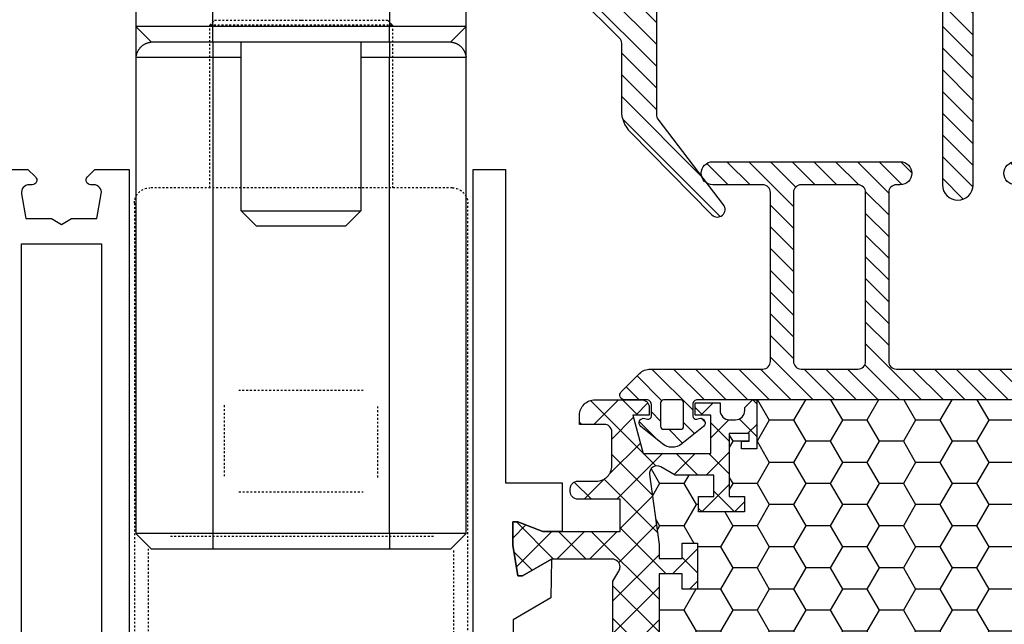
# Model space of a CAD drawing. Extents: x 3482 to 7536, y 5530 to 7300.
# Drawn here: x 5041 to 5105, y 5918 to 5957 of the extents above; entities that cross this region are included whole.
import ezdxf

# ---------------------------------------------------------------- set-up
doc = ezdxf.new("R2010")
doc.units = 0
doc.linetypes.add('VERDECKT', pattern=[0.25, 0.125, -0.125])
doc.layers.get('0').update_dxf_attribs({"linetype": 'CONTINUOUS'})
for name, color, linetype in [('6', 3, 'CONTINUOUS'), ('a4pursom1', 7, 'CONTINUOUS'), ('A4PURSOM2', 3, 'CONTINUOUS'), ('LAYER01', 7, 'CONTINUOUS'), ('Täyttö katkot', 2, 'CONTINUOUS'), ('Täyttö tiivisteet', 3, 'CONTINUOUS')]:
    doc.layers.add(name, color=color, linetype=linetype)

# ---------------------------------------------------------------- blocks, each defined once
blk = doc.blocks.new('M5-G320')
at = {"layer": 'LAYER01', "color": 2, "linetype": 'VERDECKT'}
for p, q in [((531.406503, 365.580892), (531.106503, 365.280892)), ((531.406503, 365.580892), (531.106503, 365.280892)), ((531.406503, 365.580892), (537.056503, 365.580892)), ((531.406503, 365.580892), (537.056503, 365.580892)), ((537.056503, 365.580892), (542.706503, 365.580892)), ((537.056503, 365.580892), (542.706503, 365.580892)), ((543.006503, 365.280892), (542.706503, 365.580892)), ((543.006503, 365.280892), (542.706503, 365.580892)), ((531.106503, 365.280892), (543.006503, 365.280892)), ((531.106503, 365.280892), (531.106503, 354.680611)), ((531.106503, 365.280892), (531.106503, 354.680611)), ((531.106503, 365.280892), (543.006503, 365.280892)), ((543.006503, 354.680611), (543.006503, 365.280892)), ((543.006503, 354.680611), (543.006503, 365.280892)), ((527.206503, 354.680892), (546.906503, 354.680892)), ((527.206503, 354.680892), (546.906503, 354.680892)), ((526.206503, 297.380892), (526.206503, 353.680892)), ((526.206503, 297.380892), (526.206503, 353.680892)), ((547.906503, 353.680892), (547.906503, 297.380892)), ((547.906503, 353.680892), (547.906503, 297.380892)), ((533.006503, 341.475798), (541.106503, 341.475798)), ((533.006503, 341.475798), (541.106503, 341.475798)), ((532.056503, 335.825798), (532.056503, 340.525798)), ((532.056503, 335.825798), (532.056503, 340.525798)), ((542.056503, 340.525798), (542.056503, 335.825798)), ((542.056503, 340.525798), (542.056503, 335.825798)), ((541.106503, 334.875798), (533.006503, 334.875798)), ((541.106503, 334.875798), (533.006503, 334.875798)), ((528.435436, 331.980892), (545.677569, 331.980892)), ((527.106124, 316.180892), (527.106124, 331.180892)), ((547.006881, 331.180892), (547.006881, 316.180892))]:
    blk.add_line(p, q, dxfattribs=at)
for centre, start, end in [((527.206503, 353.680892), 90, 180), ((527.206503, 353.680892), 90, 180), ((546.906503, 353.680892), 0, 90), ((546.906503, 353.680892), 0, 90)]:
    blk.add_arc(centre, 1, start, end, dxfattribs=at)
blk = doc.blocks.new('M5-G334')
at = {"layer": 'LAYER01', "color": 2, "linetype": 'Continuous'}
for p, q in [((526.306518, 365.180892), (526.306518, 367.180892)), ((531.306518, 367.180892), (531.306518, 365.180892)), ((542.806518, 365.180892), (542.806518, 367.180892)), ((547.806518, 367.180892), (547.806518, 365.180892)), ((527.306518, 364.180892), (526.306518, 365.180892)), ((526.306518, 365.180892), (531.306518, 365.180892)), ((526.306518, 365.178362), (526.306518, 365.180892)), ((526.306518, 365.173848), (526.306518, 365.178362)), ((526.306518, 365.167346), (526.306518, 365.173848)), ((526.306518, 365.158858), (526.306518, 365.167346)), ((526.306518, 365.148382), (526.306518, 365.158858)), ((526.306518, 365.13592), (526.306518, 365.148382)), ((526.306518, 365.121472), (526.306518, 365.13592)), ((526.306518, 365.105038), (526.306518, 365.121472)), ((526.306518, 365.086616), (526.306518, 365.105038)), ((526.306518, 365.066208), (526.306518, 365.086616)), ((526.306518, 365.043814), (526.306518, 365.066208)), ((526.306518, 365.019434), (526.306518, 365.043814)), ((526.306518, 364.993066), (526.306518, 365.019434)), ((526.306518, 364.964712), (526.306518, 364.993066)), ((526.306518, 364.93437), (526.306518, 364.964712)), ((526.306518, 364.902042), (526.306518, 364.93437)), ((526.306518, 364.867728), (526.306518, 364.902042)), ((526.306518, 364.831428), (526.306518, 364.867728)), ((526.306518, 364.79314), (526.306518, 364.831428)), ((526.306518, 364.752868), (526.306518, 364.79314)), ((526.306518, 364.710606), (526.306518, 364.752868)), ((526.306518, 364.66636), (526.306518, 364.710606)), ((531.306518, 364.180892), (531.306518, 365.180892)), ((531.306518, 365.180892), (542.806518, 365.180892)), ((542.806518, 365.180892), (547.806518, 365.180892)), ((542.806518, 364.180892), (542.806518, 365.180892)), ((546.806518, 364.180892), (547.806518, 365.180892)), ((547.806518, 365.180892), (547.806518, 365.178364)), ((547.806518, 365.178364), (547.806518, 365.17385)), ((547.806518, 365.17385), (547.806518, 365.167348)), ((547.806518, 365.167348), (547.806518, 365.15886)), ((547.806518, 365.15886), (547.806518, 365.148386)), ((547.806518, 365.148386), (547.806518, 365.135924)), ((547.806518, 365.135924), (547.806518, 365.121476)), ((547.806518, 365.121476), (547.806518, 365.105042)), ((547.806518, 365.105042), (547.806518, 365.08662)), ((547.806518, 365.08662), (547.806518, 365.066214)), ((547.806518, 365.066214), (547.806518, 365.043818)), ((547.806518, 365.043818), (547.806518, 365.019438)), ((547.806518, 365.019438), (547.806518, 364.99307)), ((547.806518, 364.99307), (547.806518, 364.964716)), ((547.806518, 364.964716), (547.806518, 364.934374)), ((547.806518, 364.934374), (547.806518, 364.902048)), ((547.806518, 364.902048), (547.806518, 364.867732)), ((547.806518, 364.867732), (547.806518, 364.831432)), ((547.806518, 364.831432), (547.806518, 364.793144)), ((547.806518, 364.793144), (547.806518, 364.75287)), ((547.806518, 364.75287), (547.806518, 364.71061)), ((547.806518, 364.71061), (547.806518, 364.666362)), ((526.306518, 364.620126), (526.306518, 364.66636)), ((526.306518, 364.571906), (526.306518, 364.620126)), ((526.306518, 364.5217), (526.306518, 364.571906)), ((526.306518, 364.492142), (526.306518, 364.5217)), ((526.306518, 364.46058), (526.306518, 364.492142)), ((526.306518, 364.42701), (526.306518, 364.46058)), ((526.306518, 364.391434), (526.306518, 364.42701)), ((526.306518, 364.353852), (526.306518, 364.391434)), ((526.306518, 364.314264), (526.306518, 364.353852)), ((526.306518, 364.27267), (526.306518, 364.314264)), ((526.306518, 364.229068), (526.306518, 364.27267)), ((526.306518, 364.183462), (526.306518, 364.229068)), ((526.306518, 364.135848), (526.306518, 364.183462)), ((526.306518, 364.086228), (526.306518, 364.135848)), ((526.306518, 364.034602), (526.306518, 364.086228)), ((526.903308, 364.055688), (526.874228, 364.040196)), ((526.932792, 364.07003), (526.903308, 364.055688)), ((526.962642, 364.083242), (526.932792, 364.07003)), ((526.99283, 364.095418), (526.962642, 364.083242)), ((527.023326, 364.106652), (526.99283, 364.095418)), ((527.054096, 364.117036), (527.023326, 364.106652)), ((527.085112, 364.126668), (527.054096, 364.117036)), ((527.116344, 364.13564), (527.085112, 364.126668)), ((527.147758, 364.144046), (527.116344, 364.13564)), ((527.179326, 364.15198), (527.147758, 364.144046)), ((527.211016, 364.159538), (527.179326, 364.15198)), ((527.2428, 364.166812), (527.211016, 364.159538)), ((527.274644, 364.1739), (527.2428, 364.166812)), ((527.306518, 364.180892), (527.274644, 364.1739)), ((531.306518, 364.180892), (527.306518, 364.180892)), ((531.306518, 364.180892), (531.306518, 363.180892)), ((542.806518, 364.180892), (531.306518, 364.180892)), ((533.156518, 364.180892), (533.156518, 353.180892)), ((540.956518, 353.180892), (540.956518, 364.180892)), ((546.806518, 364.180892), (542.806518, 364.180892)), ((542.806518, 364.180892), (542.806518, 363.180892)), ((546.838392, 364.1739), (546.806518, 364.180892)), ((546.870236, 364.166812), (546.838392, 364.1739)), ((546.902018, 364.159538), (546.870236, 364.166812)), ((546.933708, 364.15198), (546.902018, 364.159538)), ((546.965276, 364.144046), (546.933708, 364.15198)), ((546.996692, 364.13564), (546.965276, 364.144046)), ((547.027922, 364.126668), (546.996692, 364.13564)), ((547.058938, 364.117036), (547.027922, 364.126668)), ((547.08971, 364.106652), (547.058938, 364.117036)), ((547.120204, 364.095418), (547.08971, 364.106652)), ((547.150392, 364.083242), (547.120204, 364.095418)), ((547.180244, 364.07003), (547.150392, 364.083242)), ((547.209728, 364.055688), (547.180244, 364.07003)), ((547.238806, 364.040196), (547.209728, 364.055688)), ((547.806518, 364.666362), (547.806518, 364.620128)), ((547.806518, 364.620128), (547.806518, 364.571906)), ((547.806518, 364.571906), (547.806518, 364.5217)), ((547.806518, 364.5217), (547.806518, 364.492188)), ((547.806518, 364.492188), (547.806518, 364.460666)), ((547.806518, 364.460666), (547.806518, 364.427134)), ((547.806518, 364.427134), (547.806518, 364.39159)), ((547.806518, 364.39159), (547.806518, 364.354038)), ((547.806518, 364.354038), (547.806518, 364.314476)), ((547.806518, 364.314476), (547.806518, 364.272904)), ((547.806518, 364.272904), (547.806518, 364.229322)), ((547.806518, 364.229322), (547.806518, 364.18373)), ((547.806518, 364.18373), (547.806518, 364.136128)), ((547.806518, 364.136128), (547.806518, 364.086516)), ((547.806518, 364.086516), (547.806518, 364.034892)), ((526.306518, 363.98097), (526.306518, 364.034602)), ((526.306518, 363.925332), (526.306518, 363.98097)), ((526.306518, 363.867686), (526.306518, 363.925332)), ((526.306518, 363.808036), (526.306518, 363.867686)), ((526.306518, 363.746378), (526.306518, 363.808036)), ((526.306518, 363.682714), (526.306518, 363.746378)), ((526.306518, 363.617044), (526.306518, 363.682714)), ((526.306518, 363.549368), (526.306518, 363.617044)), ((526.306518, 363.479686), (526.306518, 363.549368)), ((526.306518, 363.407996), (526.306518, 363.479686)), ((526.306518, 363.3343), (526.306518, 363.407996)), ((526.367628, 363.41144), (526.35966, 363.385904)), ((526.376062, 363.436946), (526.367628, 363.41144)), ((526.385016, 363.462418), (526.376062, 363.436946)), ((526.394542, 363.48785), (526.385016, 363.462418)), ((526.404692, 363.513242), (526.394542, 363.48785)), ((526.415516, 363.538588), (526.404692, 363.513242)), ((526.427068, 363.563884), (526.415516, 363.538588)), ((526.4394, 363.589128), (526.427068, 363.563884)), ((526.452562, 363.614316), (526.4394, 363.589128)), ((526.466606, 363.639444), (526.452562, 363.614316)), ((526.481586, 363.664512), (526.466606, 363.639444)), ((526.497554, 363.68951), (526.481586, 363.664512)), ((526.51456, 363.71444), (526.497554, 363.68951)), ((526.532626, 363.739276), (526.51456, 363.71444)), ((526.551714, 363.763954), (526.532626, 363.739276)), ((526.571786, 363.788408), (526.551714, 363.763954)), ((526.5928, 363.812572), (526.571786, 363.788408)), ((526.614712, 363.83638), (526.5928, 363.812572)), ((526.637484, 363.859764), (526.614712, 363.83638)), ((526.661072, 363.882658), (526.637484, 363.859764)), ((526.685436, 363.904996), (526.661072, 363.882658)), ((526.710534, 363.926712), (526.685436, 363.904996)), ((526.736326, 363.947738), (526.710534, 363.926712)), ((526.76277, 363.968008), (526.736326, 363.947738)), ((526.789822, 363.987454), (526.76277, 363.968008)), ((526.817444, 364.006014), (526.789822, 363.987454)), ((526.845594, 364.023616), (526.817444, 364.006014)), ((526.874228, 364.040196), (526.845594, 364.023616)), ((547.267442, 364.023616), (547.238806, 364.040196)), ((547.29559, 364.006014), (547.267442, 364.023616)), ((547.323212, 363.987454), (547.29559, 364.006014)), ((547.350266, 363.968008), (547.323212, 363.987454)), ((547.376708, 363.947738), (547.350266, 363.968008)), ((547.4025, 363.926712), (547.376708, 363.947738)), ((547.427598, 363.904996), (547.4025, 363.926712)), ((547.451962, 363.882658), (547.427598, 363.904996)), ((547.475552, 363.859764), (547.451962, 363.882658)), ((547.498322, 363.83638), (547.475552, 363.859764)), ((547.520236, 363.812572), (547.498322, 363.83638)), ((547.541248, 363.788408), (547.520236, 363.812572)), ((547.56132, 363.763954), (547.541248, 363.788408)), ((547.58041, 363.739276), (547.56132, 363.763954)), ((547.598476, 363.71444), (547.58041, 363.739276)), ((547.615482, 363.68951), (547.598476, 363.71444)), ((547.631448, 363.664512), (547.615482, 363.68951)), ((547.646428, 363.639444), (547.631448, 363.664512)), ((547.660474, 363.614316), (547.646428, 363.639444)), ((547.673636, 363.589128), (547.660474, 363.614316)), ((547.685966, 363.563884), (547.673636, 363.589128)), ((547.697518, 363.538588), (547.685966, 363.563884)), ((547.708344, 363.513242), (547.697518, 363.538588)), ((547.718492, 363.48785), (547.708344, 363.513242)), ((547.728018, 363.462418), (547.718492, 363.48785)), ((547.736972, 363.436946), (547.728018, 363.462418)), ((547.745408, 363.41144), (547.736972, 363.436946)), ((547.753376, 363.385904), (547.745408, 363.41144)), ((547.806518, 364.034892), (547.806518, 363.98126)), ((547.806518, 363.98126), (547.806518, 363.925618)), ((547.806518, 363.925618), (547.806518, 363.867966)), ((547.806518, 363.867966), (547.806518, 363.808304)), ((547.806518, 363.808304), (547.806518, 363.746632)), ((547.806518, 363.746632), (547.806518, 363.682948)), ((547.806518, 363.682948), (547.806518, 363.617256)), ((547.806518, 363.617256), (547.806518, 363.549554)), ((547.806518, 363.549554), (547.806518, 363.479842)), ((547.806518, 363.479842), (547.806518, 363.408118)), ((547.806518, 363.408118), (547.806518, 363.334386)), ((526.306518, 363.2586), (526.306518, 363.3343)), ((526.306518, 363.180892), (526.306518, 363.2586)), ((526.312614, 363.206554), (526.306518, 363.180892)), ((531.306518, 363.180892), (526.306518, 363.180892)), ((526.306518, 363.060892), (526.306518, 363.180892)), ((526.306518, 362.940892), (526.306518, 363.060892)), ((526.306518, 362.820892), (526.306518, 362.940892)), ((526.306518, 362.700892), (526.306518, 362.820892)), ((526.318764, 363.232214), (526.312614, 363.206554)), ((526.325018, 363.257868), (526.318764, 363.232214)), ((526.331426, 363.28351), (526.325018, 363.257868)), ((526.338044, 363.309138), (526.331426, 363.28351)), ((526.34492, 363.334748), (526.338044, 363.309138)), ((526.352108, 363.360338), (526.34492, 363.334748)), ((526.35966, 363.385904), (526.352108, 363.360338)), ((533.15658, 363.180892), (531.306518, 363.180892)), ((531.306518, 332.180892), (531.306518, 363.180892)), ((542.806518, 363.180892), (540.956454, 363.180892)), ((547.806518, 363.180892), (542.806518, 363.180892)), ((542.806518, 363.180892), (542.806518, 332.180892)), ((547.760926, 363.360338), (547.753376, 363.385904)), ((547.768116, 363.334748), (547.760926, 363.360338)), ((547.774992, 363.309138), (547.768116, 363.334748)), ((547.781608, 363.28351), (547.774992, 363.309138)), ((547.788018, 363.257868), (547.781608, 363.28351)), ((547.79427, 363.232214), (547.788018, 363.257868)), ((547.80042, 363.206554), (547.79427, 363.232214)), ((547.806518, 363.180892), (547.80042, 363.206554)), ((547.806518, 363.334386), (547.806518, 363.258644)), ((547.806518, 363.258644), (547.806518, 363.180892)), ((547.806518, 363.180892), (547.806518, 363.060892)), ((547.806518, 363.060892), (547.806518, 362.940892)), ((547.806518, 362.940892), (547.806518, 362.820892)), ((547.806518, 362.820892), (547.806518, 362.700892)), ((526.306518, 362.580892), (526.306518, 362.700892)), ((526.306518, 362.460892), (526.306518, 362.580892)), ((526.306518, 362.340892), (526.306518, 362.460892)), ((526.306518, 362.220892), (526.306518, 362.340892)), ((526.306518, 362.100892), (526.306518, 362.220892)), ((547.806518, 362.700892), (547.806518, 362.580892)), ((547.806518, 362.580892), (547.806518, 362.460892)), ((547.806518, 362.460892), (547.806518, 362.340892)), ((547.806518, 362.340892), (547.806518, 362.220892)), ((547.806518, 362.220892), (547.806518, 362.100892)), ((526.306518, 361.980892), (526.306518, 362.100892)), ((526.306518, 361.860892), (526.306518, 361.980892)), ((526.306518, 361.740892), (526.306518, 361.860892)), ((526.306518, 361.620892), (526.306518, 361.740892)), ((526.306518, 361.500892), (526.306518, 361.620892)), ((526.306518, 361.380892), (526.306518, 361.500892)), ((547.806518, 362.100892), (547.806518, 361.980892)), ((547.806518, 361.980892), (547.806518, 361.860892)), ((547.806518, 361.860892), (547.806518, 361.740892)), ((547.806518, 361.740892), (547.806518, 361.620892)), ((547.806518, 361.620892), (547.806518, 361.500892)), ((547.806518, 361.500892), (547.806518, 361.380892)), ((526.306518, 361.260892), (526.306518, 361.380892)), ((526.306518, 361.140892), (526.306518, 361.260892)), ((526.306518, 361.020892), (526.306518, 361.140892)), ((526.306518, 360.900892), (526.306518, 361.020892)), ((526.306518, 360.780892), (526.306518, 360.900892)), ((547.806518, 361.380892), (547.806518, 361.260892)), ((547.806518, 361.260892), (547.806518, 361.140892)), ((547.806518, 361.140892), (547.806518, 361.020892)), ((547.806518, 361.020892), (547.806518, 360.900892)), ((547.806518, 360.900892), (547.806518, 360.780892)), ((526.306518, 360.660892), (526.306518, 360.780892)), ((526.306518, 360.540892), (526.306518, 360.660892)), ((526.306518, 360.420892), (526.306518, 360.540892)), ((526.306518, 360.300892), (526.306518, 360.420892)), ((526.306518, 360.180892), (526.306518, 360.300892)), ((547.806518, 360.780892), (547.806518, 360.660892)), ((547.806518, 360.660892), (547.806518, 360.540892)), ((547.806518, 360.540892), (547.806518, 360.420892)), ((547.806518, 360.420892), (547.806518, 360.300892)), ((547.806518, 360.300892), (547.806518, 360.180892)), ((526.306518, 360.060892), (526.306518, 360.180892)), ((526.306518, 359.940892), (526.306518, 360.060892)), ((526.306518, 359.820892), (526.306518, 359.940892)), ((526.306518, 359.700892), (526.306518, 359.820892)), ((526.306518, 359.580892), (526.306518, 359.700892)), ((526.306518, 359.460892), (526.306518, 359.580892)), ((547.806518, 360.180892), (547.806518, 360.060892)), ((547.806518, 360.060892), (547.806518, 359.940892)), ((547.806518, 359.940892), (547.806518, 359.820892)), ((547.806518, 359.820892), (547.806518, 359.700892)), ((547.806518, 359.700892), (547.806518, 359.580892)), ((547.806518, 359.580892), (547.806518, 359.460892)), ((526.306518, 359.340892), (526.306518, 359.460892)), ((526.306518, 359.220892), (526.306518, 359.340892)), ((526.306518, 359.100892), (526.306518, 359.220892)), ((526.306518, 358.980892), (526.306518, 359.100892)), ((526.306518, 358.860892), (526.306518, 358.980892)), ((547.806518, 359.460892), (547.806518, 359.340892)), ((547.806518, 359.340892), (547.806518, 359.220892)), ((547.806518, 359.220892), (547.806518, 359.100892)), ((547.806518, 359.100892), (547.806518, 358.980892)), ((547.806518, 358.980892), (547.806518, 358.860892)), ((526.306518, 358.740892), (526.306518, 358.860892)), ((526.306518, 358.620892), (526.306518, 358.740892)), ((526.306518, 358.500892), (526.306518, 358.620892)), ((526.306518, 358.380892), (526.306518, 358.500892)), ((526.306518, 358.260892), (526.306518, 358.380892)), ((547.806518, 358.860892), (547.806518, 358.740892)), ((547.806518, 358.740892), (547.806518, 358.620892)), ((547.806518, 358.620892), (547.806518, 358.500892)), ((547.806518, 358.500892), (547.806518, 358.380892)), ((547.806518, 358.380892), (547.806518, 358.260892)), ((526.306518, 358.140892), (526.306518, 358.260892)), ((526.306518, 358.020892), (526.306518, 358.140892)), ((526.306518, 357.900892), (526.306518, 358.020892)), ((526.306518, 357.780892), (526.306518, 357.900892)), ((526.306518, 357.660892), (526.306518, 357.780892)), ((526.306518, 357.540892), (526.306518, 357.660892)), ((547.806518, 358.260892), (547.806518, 358.140892)), ((547.806518, 358.140892), (547.806518, 358.020892)), ((547.806518, 358.020892), (547.806518, 357.900892)), ((547.806518, 357.900892), (547.806518, 357.780892)), ((547.806518, 357.780892), (547.806518, 357.660892)), ((547.806518, 357.660892), (547.806518, 357.540892)), ((526.306518, 357.420892), (526.306518, 357.540892)), ((526.306518, 357.300892), (526.306518, 357.420892)), ((526.306518, 357.180892), (526.306518, 357.300892)), ((526.306518, 332.180892), (526.306518, 357.180892)), ((547.806518, 357.540892), (547.806518, 357.420892)), ((547.806518, 357.420892), (547.806518, 357.300892)), ((547.806518, 357.300892), (547.806518, 357.180892)), ((547.806518, 357.180892), (547.806518, 332.180892)), ((537.056518, 353.180892), (533.156518, 353.180892)), ((533.156518, 353.180892), (534.156518, 352.180892)), ((540.956518, 353.180892), (537.056518, 353.180892)), ((539.956518, 352.180892), (540.956518, 353.180892)), ((534.156518, 352.180892), (537.056518, 352.180892)), ((537.056518, 352.180892), (539.956518, 352.180892)), ((526.306518, 332.180892), (527.306518, 331.180892)), ((526.306518, 332.180892), (531.306518, 332.180892)), ((531.306518, 332.180892), (531.306518, 331.180892)), ((531.306518, 332.180892), (542.806518, 332.180892)), ((542.806518, 332.180892), (547.806518, 332.180892)), ((542.806518, 332.180892), (542.806518, 331.180892)), ((547.806518, 332.180892), (546.806518, 331.180892)), ((531.306518, 331.180892), (527.306518, 331.180892)), ((542.806518, 331.180892), (531.306518, 331.180892)), ((546.806518, 331.180892), (542.806518, 331.180892))]:
    blk.add_line(p, q, dxfattribs=at)
blk = doc.blocks.new('block1')
at = {"layer": 'Täyttö katkot'}
h = blk.add_hatch(dxfattribs=at)
h.set_pattern_fill('_USER', color=2, scale=1.5, angle=45, style=0, double=1, pattern_type=0)
h.set_pattern_definition([(45, (681.5039, 411.3999), (-1.06066, 1.06066), []), (135, (681.5039, 411.3999), (-1.06066, -1.06066), [])])
edge = h.paths.add_edge_path()
edge.add_line((692.541, 426.945), (692.541, 425.945))
edge.add_line((692.541, 425.945), (691.026, 425.945))
edge.add_line((691.026, 425.945), (691.026, 436.107))
edge.add_line((691.026, 436.107), (692.541, 436.107))
edge.add_line((692.541, 436.107), (692.541, 435.107))
edge.add_line((692.541, 435.107), (693.541, 435.107))
edge.add_line((693.541, 435.107), (693.541, 438.107))
edge.add_line((693.541, 438.107), (692.541, 438.107))
edge.add_line((692.541, 438.107), (692.541, 437.107))
edge.add_line((692.541, 437.107), (691.026, 437.107))
edge.add_line((691.026, 437.107), (691.026, 438.011))
edge.add_line((691.026, 438.011), (690.407, 442.578))
edge.add_arc((690.902, 442.645), 0.5, 60, 187.72762, ccw=False)
edge.add_line((691.152, 443.078), (692.081, 442.542))
edge.add_line((692.081, 442.542), (694.59, 442.542))
edge.add_line((694.59, 442.542), (694.59, 441.14))
edge.add_line((694.59, 441.14), (693.59, 441.14))
edge.add_line((693.59, 441.14), (693.59, 440.14))
edge.add_line((693.59, 440.14), (696.59, 440.14))
edge.add_line((696.59, 440.14), (696.59, 441.14))
edge.add_line((696.59, 441.14), (695.59, 441.14))
edge.add_line((695.59, 441.14), (695.59, 445.242))
edge.add_line((695.59, 445.242), (696.89, 445.242))
edge.add_line((696.89, 445.242), (696.89, 444.742))
edge.add_line((696.89, 444.742), (696.39, 444.742))
edge.add_line((696.39, 444.742), (696.39, 444.242))
edge.add_line((696.39, 444.242), (697.39, 444.242))
edge.add_line((697.39, 444.242), (697.39, 447.445))
edge.add_line((697.39, 447.445), (697.107, 447.445))
edge.add_line((697.107, 447.445), (696.604, 446.943))
edge.add_line((696.604, 446.943), (696.604, 446.745))
edge.add_arc((696.004, 446.745), 0.6, -90, 0, ccw=False)
edge.add_line((696.004, 446.145), (695.604, 446.145))
edge.add_arc((695.604, 446.745), 0.6, 180, 270, ccw=False)
edge.add_line((695.004, 446.745), (695.004, 447.245))
edge.add_line((695.004, 447.245), (693.39, 447.245))
edge.add_line((693.39, 447.245), (693.39, 446.445))
edge.add_line((693.39, 446.445), (694.39, 446.445))
edge.add_line((694.39, 446.445), (694.39, 443.945))
edge.add_line((694.39, 443.945), (689.999, 443.945))
edge.add_line((689.999, 443.945), (689.329, 446.445))
edge.add_line((689.329, 446.445), (690.39, 446.445))
edge.add_line((690.39, 446.445), (690.39, 446.955))
edge.add_arc((689.9, 446.955), 0.49, 360, 450)
edge.add_line((689.9, 447.445), (686.854, 447.445))
edge.add_arc((686.854, 446.445), 1, 90, 180)
edge.add_line((685.854, 446.445), (685.854, 445.845))
edge.add_line((685.854, 445.845), (687.464, 445.845))
edge.add_arc((687.464, 445.355), 0.49, 0, 90, ccw=False)
edge.add_line((687.954, 445.355), (687.954, 443.145))
edge.add_arc((686.954, 443.145), 1, -90, 0, ccw=False)
edge.add_line((686.954, 442.145), (685.746, 442.145))
edge.add_arc((685.746, 441.645), 0.5, 90, 180)
edge.add_line((685.246, 441.645), (685.246, 441.469))
edge.add_arc((685.746, 441.469), 0.5, 180, 270)
edge.add_line((685.746, 440.969), (688.489, 440.969))
edge.add_line((688.489, 440.969), (688.489, 438.87))
edge.add_line((688.489, 438.87), (683.471, 438.87))
edge.add_line((683.471, 438.87), (681.835, 439.49))
edge.add_line((681.835, 439.49), (681.504, 439.49))
edge.add_line((681.504, 439.49), (681.504, 437.97))
edge.add_line((681.504, 437.97), (681.844, 435.981))
edge.add_line((681.844, 435.981), (682.141, 435.981))
edge.add_line((682.141, 435.981), (684.027, 437.07))
edge.add_line((684.027, 437.07), (687.989, 437.07))
edge.add_arc((687.989, 436.57), 0.5, 0, 90, ccw=False)
edge.add_arc((687.989, 436.57), 0.5, -34.39327, 0, ccw=False)
edge.add_line((688.402, 436.288), (688.026, 435.637))
edge.add_line((688.026, 435.637), (688.026, 415.253))
edge.add_line((688.026, 415.253), (688.402, 414.603))
edge.add_arc((687.989, 414.32), 0.5, 0, 34.39327, ccw=False)
edge.add_arc((687.989, 414.32), 0.5, -90, 0, ccw=False)
edge.add_line((687.989, 413.82), (684.027, 413.82))
edge.add_line((684.027, 413.82), (682.141, 414.909))
edge.add_line((682.141, 414.909), (681.844, 414.909))
edge.add_line((681.844, 414.909), (681.504, 412.92))
edge.add_line((681.504, 412.92), (681.504, 411.4))
edge.add_line((681.504, 411.4), (681.835, 411.4))
edge.add_line((681.835, 411.4), (683.471, 412.02))
edge.add_line((683.471, 412.02), (688.489, 412.02))
edge.add_line((688.489, 412.02), (688.489, 409.921))
edge.add_line((688.489, 409.921), (685.746, 409.921))
edge.add_arc((685.746, 409.421), 0.5, 90, 180)
edge.add_line((685.246, 409.421), (685.246, 409.245))
edge.add_arc((685.746, 409.245), 0.5, 180, 270)
edge.add_line((685.746, 408.745), (686.954, 408.745))
edge.add_arc((686.954, 407.745), 1, 0, 90, ccw=False)
edge.add_line((687.954, 407.745), (687.954, 405.535))
edge.add_arc((687.464, 405.535), 0.49, 270, 360, ccw=False)
edge.add_line((687.464, 405.045), (685.854, 405.045))
edge.add_line((685.854, 405.045), (685.854, 404.445))
edge.add_arc((686.854, 404.445), 1, 180, 270)
edge.add_line((686.854, 403.445), (689.9, 403.445))
edge.add_arc((689.9, 403.935), 0.49, 270, 360)
edge.add_line((690.39, 403.935), (690.39, 404.445))
edge.add_line((690.39, 404.445), (689.329, 404.445))
edge.add_line((689.329, 404.445), (689.999, 406.945))
edge.add_line((689.999, 406.945), (694.39, 406.945))
edge.add_line((694.39, 406.945), (694.39, 404.445))
edge.add_line((694.39, 404.445), (693.39, 404.445))
edge.add_line((693.39, 404.445), (693.39, 403.645))
edge.add_line((693.39, 403.645), (695.004, 403.645))
edge.add_line((695.004, 403.645), (695.004, 404.145))
edge.add_arc((695.604, 404.145), 0.6, 90, 180, ccw=False)
edge.add_line((695.604, 404.745), (696.004, 404.745))
edge.add_arc((696.004, 404.145), 0.6, 0, 90, ccw=False)
edge.add_line((696.604, 404.145), (696.604, 403.948))
edge.add_line((696.604, 403.948), (697.107, 403.445))
edge.add_line((697.107, 403.445), (697.39, 403.445))
edge.add_line((697.39, 403.445), (697.39, 406.648))
edge.add_line((697.39, 406.648), (696.39, 406.648))
edge.add_line((696.39, 406.648), (696.39, 406.148))
edge.add_line((696.39, 406.148), (696.89, 406.148))
edge.add_line((696.89, 406.148), (696.89, 405.648))
edge.add_line((696.89, 405.648), (695.59, 405.648))
edge.add_line((695.59, 405.648), (695.59, 409.75))
edge.add_line((695.59, 409.75), (696.59, 409.75))
edge.add_line((696.59, 409.75), (696.59, 410.75))
edge.add_line((696.59, 410.75), (693.59, 410.75))
edge.add_line((693.59, 410.75), (693.59, 409.75))
edge.add_line((693.59, 409.75), (694.59, 409.75))
edge.add_line((694.59, 409.75), (694.59, 408.348))
edge.add_line((694.59, 408.348), (692.081, 408.348))
edge.add_line((692.081, 408.348), (691.152, 407.812))
edge.add_arc((690.902, 408.245), 0.5, 172.27238, 300, ccw=False)
edge.add_line((690.407, 408.312), (691.026, 412.879))
edge.add_line((691.026, 412.879), (691.026, 413.783))
edge.add_line((691.026, 413.783), (692.541, 413.783))
edge.add_line((692.541, 413.783), (692.541, 412.783))
edge.add_line((692.541, 412.783), (693.541, 412.783))
edge.add_line((693.541, 412.783), (693.541, 415.783))
edge.add_line((693.541, 415.783), (692.541, 415.783))
edge.add_line((692.541, 415.783), (692.541, 414.783))
edge.add_line((692.541, 414.783), (691.026, 414.783))
edge.add_line((691.026, 414.783), (691.026, 424.945))
edge.add_line((691.026, 424.945), (692.541, 424.945))
edge.add_line((692.541, 424.945), (692.541, 423.945))
edge.add_line((692.541, 423.945), (693.541, 423.945))
edge.add_line((693.541, 423.945), (693.541, 426.945))
edge.add_line((693.541, 426.945), (692.541, 426.945))
h = blk.add_hatch(dxfattribs=at)
h.set_pattern_fill('HONEY', color=2, scale=0.5, style=0, double=1)
h.paths.add_polyline_path([(729.926, 436.107), (728.411, 436.107), (728.411, 435.107), (727.411, 435.107), (727.411, 438.107), (728.411, 438.107), (728.411, 437.107), (729.926, 437.107), (729.926, 438.011), (730.546, 442.578, 0.623218), (729.801, 443.078), (728.872, 442.542), (726.363, 442.542), (726.363, 441.14), (727.363, 441.14), (727.363, 440.14), (724.363, 440.14), (724.363, 441.14), (725.363, 441.14), (725.363, 445.242), (724.063, 445.242), (724.063, 444.742), (724.563, 444.742), (724.563, 444.242), (723.563, 444.242), (723.563, 447.445), (697.39, 447.445), (697.39, 444.242), (696.39, 444.242), (696.39, 444.742), (696.89, 444.742), (696.89, 445.242), (695.59, 445.242), (695.59, 441.14), (696.59, 441.14), (696.59, 440.14), (693.59, 440.14), (693.59, 441.14), (694.59, 441.14), (694.59, 442.542), (692.081, 442.542), (691.152, 443.078, 0.623218), (690.407, 442.578), (691.026, 438.011), (691.026, 437.107), (692.541, 437.107), (692.541, 438.107), (693.541, 438.107), (693.541, 435.107), (692.541, 435.107), (692.541, 436.107), (691.026, 436.107), (691.026, 425.945), (692.541, 425.945), (692.541, 426.945), (693.541, 426.945), (693.541, 423.945), (692.541, 423.945), (692.541, 424.945), (691.026, 424.945), (691.026, 414.783), (692.541, 414.783), (692.541, 415.783), (693.541, 415.783), (693.541, 412.783), (692.541, 412.783), (692.541, 413.783), (691.026, 413.783), (691.026, 412.879), (690.407, 408.312, 0.623218), (691.152, 407.812), (692.081, 408.348), (694.59, 408.348), (694.59, 409.75), (693.59, 409.75), (693.59, 410.75), (696.59, 410.75), (696.59, 409.75), (695.59, 409.75), (695.59, 405.648), (696.89, 405.648), (696.89, 406.148), (696.39, 406.148), (696.39, 406.648), (697.39, 406.648), (697.39, 403.445), (723.563, 403.445), (723.563, 406.648), (724.563, 406.648), (724.563, 406.148), (724.063, 406.148), (724.063, 405.648), (725.363, 405.648), (725.363, 409.75), (724.363, 409.75), (724.363, 410.75), (727.363, 410.75), (727.363, 409.75), (726.363, 409.75), (726.363, 408.348), (728.872, 408.348), (729.801, 407.812, 0.623218), (730.546, 408.312), (729.926, 412.879), (729.926, 413.783), (728.411, 413.783), (728.411, 412.783), (727.411, 412.783), (727.411, 415.783), (728.411, 415.783), (728.411, 414.783), (729.926, 414.783), (729.926, 424.945), (728.411, 424.945), (728.411, 423.945), (727.411, 423.945), (727.411, 426.945), (728.411, 426.945), (728.411, 425.945), (729.926, 425.945)])
h = blk.add_hatch(dxfattribs=at)
h.set_pattern_fill('_USER', color=2, scale=1.5, angle=45, style=0, double=1, pattern_type=0)
h.set_pattern_definition([(45, (684.8487, 411.3999), (-1.06066, 1.06066), []), (135, (684.8487, 411.3999), (-1.06066, -1.06066), [])])
edge = h.paths.add_edge_path()
edge.add_line((728.411, 426.945), (728.411, 425.945))
edge.add_line((728.411, 425.945), (729.926, 425.945))
edge.add_line((729.926, 425.945), (729.926, 436.107))
edge.add_line((729.926, 436.107), (728.411, 436.107))
edge.add_line((728.411, 436.107), (728.411, 435.107))
edge.add_line((728.411, 435.107), (727.411, 435.107))
edge.add_line((727.411, 435.107), (727.411, 438.107))
edge.add_line((727.411, 438.107), (728.411, 438.107))
edge.add_line((728.411, 438.107), (728.411, 437.107))
edge.add_line((728.411, 437.107), (729.926, 437.107))
edge.add_line((729.926, 437.107), (729.926, 438.011))
edge.add_line((729.926, 438.011), (730.546, 442.578))
edge.add_arc((730.051, 442.645), 0.5, 352.27238, 480)
edge.add_line((729.801, 443.078), (728.872, 442.542))
edge.add_line((728.872, 442.542), (726.363, 442.542))
edge.add_line((726.363, 442.542), (726.363, 441.14))
edge.add_line((726.363, 441.14), (727.363, 441.14))
edge.add_line((727.363, 441.14), (727.363, 440.14))
edge.add_line((727.363, 440.14), (724.363, 440.14))
edge.add_line((724.363, 440.14), (724.363, 441.14))
edge.add_line((724.363, 441.14), (725.363, 441.14))
edge.add_line((725.363, 441.14), (725.363, 445.242))
edge.add_line((725.363, 445.242), (724.063, 445.242))
edge.add_line((724.063, 445.242), (724.063, 444.742))
edge.add_line((724.063, 444.742), (724.563, 444.742))
edge.add_line((724.563, 444.742), (724.563, 444.242))
edge.add_line((724.563, 444.242), (723.563, 444.242))
edge.add_line((723.563, 444.242), (723.563, 447.445))
edge.add_line((723.563, 447.445), (723.846, 447.445))
edge.add_line((723.846, 447.445), (724.348, 446.943))
edge.add_line((724.348, 446.943), (724.348, 446.745))
edge.add_arc((724.948, 446.745), 0.6, 180, 270)
edge.add_line((724.948, 446.145), (725.348, 446.145))
edge.add_arc((725.348, 446.745), 0.6, 270, 360)
edge.add_line((725.948, 446.745), (725.948, 447.245))
edge.add_line((725.948, 447.245), (727.563, 447.245))
edge.add_line((727.563, 447.245), (727.563, 446.445))
edge.add_line((727.563, 446.445), (726.563, 446.445))
edge.add_line((726.563, 446.445), (726.563, 443.945))
edge.add_line((726.563, 443.945), (730.954, 443.945))
edge.add_line((730.954, 443.945), (731.624, 446.445))
edge.add_line((731.624, 446.445), (730.563, 446.445))
edge.add_line((730.563, 446.445), (730.563, 446.955))
edge.add_arc((731.053, 446.955), 0.49, 90, 180, ccw=False)
edge.add_line((731.053, 447.445), (734.098, 447.445))
edge.add_arc((734.098, 446.445), 1, 0, 90, ccw=False)
edge.add_line((735.098, 446.445), (735.098, 445.845))
edge.add_line((735.098, 445.845), (733.488, 445.845))
edge.add_arc((733.488, 445.355), 0.49, 90, 180)
edge.add_line((732.998, 445.355), (732.998, 443.145))
edge.add_arc((733.998, 443.145), 1, 180, 270)
edge.add_line((733.998, 442.145), (735.207, 442.145))
edge.add_arc((735.207, 441.645), 0.5, 0, 90, ccw=False)
edge.add_line((735.707, 441.645), (735.707, 441.469))
edge.add_arc((735.207, 441.469), 0.5, -90, 0, ccw=False)
edge.add_line((735.207, 440.969), (732.463, 440.969))
edge.add_line((732.463, 440.969), (732.463, 438.87))
edge.add_line((732.463, 438.87), (737.482, 438.87))
edge.add_line((737.482, 438.87), (739.118, 439.49))
edge.add_line((739.118, 439.49), (739.449, 439.49))
edge.add_line((739.449, 439.49), (739.449, 437.97))
edge.add_line((739.449, 437.97), (739.109, 435.981))
edge.add_line((739.109, 435.981), (738.812, 435.981))
edge.add_line((738.812, 435.981), (736.926, 437.07))
edge.add_line((736.926, 437.07), (732.963, 437.07))
edge.add_arc((732.963, 436.57), 0.5, 90, 180)
edge.add_arc((732.963, 436.57), 0.5, 180, 214.39327)
edge.add_line((732.551, 436.288), (732.926, 435.637))
edge.add_line((732.926, 435.637), (732.926, 415.253))
edge.add_line((732.926, 415.253), (732.551, 414.603))
edge.add_arc((732.963, 414.32), 0.5, 145.60673, 180)
edge.add_arc((732.963, 414.32), 0.5, 180, 270)
edge.add_line((732.963, 413.82), (736.926, 413.82))
edge.add_line((736.926, 413.82), (738.812, 414.909))
edge.add_line((738.812, 414.909), (739.109, 414.909))
edge.add_line((739.109, 414.909), (739.449, 412.92))
edge.add_line((739.449, 412.92), (739.449, 411.4))
edge.add_line((739.449, 411.4), (739.118, 411.4))
edge.add_line((739.118, 411.4), (737.482, 412.02))
edge.add_line((737.482, 412.02), (732.463, 412.02))
edge.add_line((732.463, 412.02), (732.463, 409.921))
edge.add_line((732.463, 409.921), (735.207, 409.921))
edge.add_arc((735.207, 409.421), 0.5, 0, 90, ccw=False)
edge.add_line((735.707, 409.421), (735.707, 409.245))
edge.add_arc((735.207, 409.245), 0.5, -90, 0, ccw=False)
edge.add_line((735.207, 408.745), (733.998, 408.745))
edge.add_arc((733.998, 407.745), 1, 90, 180)
edge.add_line((732.998, 407.745), (732.998, 405.535))
edge.add_arc((733.488, 405.535), 0.49, 180, 270)
edge.add_line((733.488, 405.045), (735.098, 405.045))
edge.add_line((735.098, 405.045), (735.098, 404.445))
edge.add_arc((734.098, 404.445), 1, 270, 360, ccw=False)
edge.add_line((734.098, 403.445), (731.053, 403.445))
edge.add_arc((731.053, 403.935), 0.49, 180, 270, ccw=False)
edge.add_line((730.563, 403.935), (730.563, 404.445))
edge.add_line((730.563, 404.445), (731.624, 404.445))
edge.add_line((731.624, 404.445), (730.954, 406.945))
edge.add_line((730.954, 406.945), (726.563, 406.945))
edge.add_line((726.563, 406.945), (726.563, 404.445))
edge.add_line((726.563, 404.445), (727.563, 404.445))
edge.add_line((727.563, 404.445), (727.563, 403.645))
edge.add_line((727.563, 403.645), (725.948, 403.645))
edge.add_line((725.948, 403.645), (725.948, 404.145))
edge.add_arc((725.348, 404.145), 0.6, 360, 450)
edge.add_line((725.348, 404.745), (724.948, 404.745))
edge.add_arc((724.948, 404.145), 0.6, 90, 180)
edge.add_line((724.348, 404.145), (724.348, 403.948))
edge.add_line((724.348, 403.948), (723.846, 403.445))
edge.add_line((723.846, 403.445), (723.563, 403.445))
edge.add_line((723.563, 403.445), (723.563, 406.648))
edge.add_line((723.563, 406.648), (724.563, 406.648))
edge.add_line((724.563, 406.648), (724.563, 406.148))
edge.add_line((724.563, 406.148), (724.063, 406.148))
edge.add_line((724.063, 406.148), (724.063, 405.648))
edge.add_line((724.063, 405.648), (725.363, 405.648))
edge.add_line((725.363, 405.648), (725.363, 409.75))
edge.add_line((725.363, 409.75), (724.363, 409.75))
edge.add_line((724.363, 409.75), (724.363, 410.75))
edge.add_line((724.363, 410.75), (727.363, 410.75))
edge.add_line((727.363, 410.75), (727.363, 409.75))
edge.add_line((727.363, 409.75), (726.363, 409.75))
edge.add_line((726.363, 409.75), (726.363, 408.348))
edge.add_line((726.363, 408.348), (728.872, 408.348))
edge.add_line((728.872, 408.348), (729.801, 407.812))
edge.add_arc((730.051, 408.245), 0.5, 240, 367.72762)
edge.add_line((730.546, 408.312), (729.926, 412.879))
edge.add_line((729.926, 412.879), (729.926, 413.783))
edge.add_line((729.926, 413.783), (728.411, 413.783))
edge.add_line((728.411, 413.783), (728.411, 412.783))
edge.add_line((728.411, 412.783), (727.411, 412.783))
edge.add_line((727.411, 412.783), (727.411, 415.783))
edge.add_line((727.411, 415.783), (728.411, 415.783))
edge.add_line((728.411, 415.783), (728.411, 414.783))
edge.add_line((728.411, 414.783), (729.926, 414.783))
edge.add_line((729.926, 414.783), (729.926, 424.945))
edge.add_line((729.926, 424.945), (728.411, 424.945))
edge.add_line((728.411, 424.945), (728.411, 423.945))
edge.add_line((728.411, 423.945), (727.411, 423.945))
edge.add_line((727.411, 423.945), (727.411, 426.945))
edge.add_line((727.411, 426.945), (728.411, 426.945))
at = {"layer": 'LAYER01', "color": 7, "linetype": 'Continuous'}
for p, q in [((697.39, 447.445), (723.563, 447.445)), ((697.39, 403.445), (723.563, 403.445))]:
    blk.add_line(p, q, dxfattribs=at)
for points in [[(692.541, 426.945), (692.541, 425.945), (691.026, 425.945), (691.026, 436.107), (692.541, 436.107), (692.541, 435.107), (693.541, 435.107), (693.541, 438.107), (692.541, 438.107), (692.541, 437.107), (691.026, 437.107), (691.026, 438.011), (690.407, 442.578, -0.623218), (691.152, 443.078), (692.081, 442.542), (694.59, 442.542), (694.59, 441.14), (693.59, 441.14), (693.59, 440.14), (696.59, 440.14), (696.59, 441.14), (695.59, 441.14), (695.59, 445.242), (696.89, 445.242), (696.89, 444.742), (696.39, 444.742), (696.39, 444.242), (697.39, 444.242), (697.39, 447.445), (697.107, 447.445), (696.604, 446.943), (696.604, 446.745, -0.414214), (696.004, 446.145), (695.604, 446.145, -0.414214), (695.004, 446.745), (695.004, 447.245), (693.39, 447.245), (693.39, 446.445), (694.39, 446.445), (694.39, 443.945), (689.999, 443.945), (689.329, 446.445), (690.39, 446.445), (690.39, 446.955, 0.414214), (689.9, 447.445), (686.854, 447.445, 0.414214), (685.854, 446.445), (685.854, 445.845), (687.464, 445.845, -0.414214), (687.954, 445.355), (687.954, 443.145, -0.414214), (686.954, 442.145), (685.746, 442.145, 0.414214), (685.246, 441.645), (685.246, 441.469, 0.414214), (685.746, 440.969), (688.489, 440.969), (688.489, 438.87), (683.471, 438.87), (681.835, 439.49), (681.504, 439.49), (681.504, 437.97), (681.844, 435.981), (682.141, 435.981), (684.027, 437.07), (687.989, 437.07, -0.414214), (688.489, 436.57, -0.151206), (688.402, 436.288), (688.026, 435.637), (688.026, 415.253), (688.402, 414.603, -0.151206), (688.489, 414.32, -0.414214), (687.989, 413.82), (684.027, 413.82), (682.141, 414.909), (681.844, 414.909), (681.504, 412.92), (681.504, 411.4), (681.835, 411.4), (683.471, 412.02), (688.489, 412.02), (688.489, 409.921), (685.746, 409.921, 0.414214), (685.246, 409.421), (685.246, 409.245, 0.414214), (685.746, 408.745), (686.954, 408.745, -0.414214), (687.954, 407.745), (687.954, 405.535, -0.414214), (687.464, 405.045), (685.854, 405.045), (685.854, 404.445, 0.414214), (686.854, 403.445), (689.9, 403.445, 0.414214), (690.39, 403.935), (690.39, 404.445), (689.329, 404.445), (689.999, 406.945), (694.39, 406.945), (694.39, 404.445), (693.39, 404.445), (693.39, 403.645), (695.004, 403.645), (695.004, 404.145, -0.414214), (695.604, 404.745), (696.004, 404.745, -0.414214), (696.604, 404.145), (696.604, 403.948), (697.107, 403.445), (697.39, 403.445), (697.39, 406.648), (696.39, 406.648), (696.39, 406.148), (696.89, 406.148), (696.89, 405.648), (695.59, 405.648), (695.59, 409.75), (696.59, 409.75), (696.59, 410.75), (693.59, 410.75), (693.59, 409.75), (694.59, 409.75), (694.59, 408.348), (692.081, 408.348), (691.152, 407.812, -0.623218), (690.407, 408.312), (691.026, 412.879), (691.026, 413.783), (692.541, 413.783), (692.541, 412.783), (693.541, 412.783), (693.541, 415.783), (692.541, 415.783), (692.541, 414.783), (691.026, 414.783), (691.026, 424.945), (692.541, 424.945), (692.541, 423.945), (693.541, 423.945), (693.541, 426.945)], [(728.411, 426.945), (728.411, 425.945), (729.926, 425.945), (729.926, 436.107), (728.411, 436.107), (728.411, 435.107), (727.411, 435.107), (727.411, 438.107), (728.411, 438.107), (728.411, 437.107), (729.926, 437.107), (729.926, 438.011), (730.546, 442.578, 0.623218), (729.801, 443.078), (728.872, 442.542), (726.363, 442.542), (726.363, 441.14), (727.363, 441.14), (727.363, 440.14), (724.363, 440.14), (724.363, 441.14), (725.363, 441.14), (725.363, 445.242), (724.063, 445.242), (724.063, 444.742), (724.563, 444.742), (724.563, 444.242), (723.563, 444.242), (723.563, 447.445), (723.846, 447.445), (724.348, 446.943), (724.348, 446.745, 0.414214), (724.948, 446.145), (725.348, 446.145, 0.414214), (725.948, 446.745), (725.948, 447.245), (727.563, 447.245), (727.563, 446.445), (726.563, 446.445), (726.563, 443.945), (730.954, 443.945), (731.624, 446.445), (730.563, 446.445), (730.563, 446.955, -0.414214), (731.053, 447.445), (734.098, 447.445, -0.414214), (735.098, 446.445), (735.098, 445.845), (733.488, 445.845, 0.414214), (732.998, 445.355), (732.998, 443.145, 0.414214), (733.998, 442.145), (735.207, 442.145, -0.414214), (735.707, 441.645), (735.707, 441.469, -0.414214), (735.207, 440.969), (732.463, 440.969), (732.463, 438.87), (737.482, 438.87), (739.118, 439.49), (739.449, 439.49), (739.449, 437.97), (739.109, 435.981), (738.812, 435.981), (736.926, 437.07), (732.963, 437.07, 0.414214), (732.463, 436.57, 0.151206), (732.551, 436.288), (732.926, 435.637), (732.926, 415.253), (732.551, 414.603, 0.151206), (732.463, 414.32, 0.414214), (732.963, 413.82), (736.926, 413.82), (738.812, 414.909), (739.109, 414.909), (739.449, 412.92), (739.449, 411.4), (739.118, 411.4), (737.482, 412.02), (732.463, 412.02), (732.463, 409.921), (735.207, 409.921, -0.414214), (735.707, 409.421), (735.707, 409.245, -0.414214), (735.207, 408.745), (733.998, 408.745, 0.414214), (732.998, 407.745), (732.998, 405.535, 0.414214), (733.488, 405.045), (735.098, 405.045), (735.098, 404.445, -0.414214), (734.098, 403.445), (731.053, 403.445, -0.414214), (730.563, 403.935), (730.563, 404.445), (731.624, 404.445), (730.954, 406.945), (726.563, 406.945), (726.563, 404.445), (727.563, 404.445), (727.563, 403.645), (725.948, 403.645), (725.948, 404.145, 0.414214), (725.348, 404.745), (724.948, 404.745, 0.414214), (724.348, 404.145), (724.348, 403.948), (723.846, 403.445), (723.563, 403.445), (723.563, 406.648), (724.563, 406.648), (724.563, 406.148), (724.063, 406.148), (724.063, 405.648), (725.363, 405.648), (725.363, 409.75), (724.363, 409.75), (724.363, 410.75), (727.363, 410.75), (727.363, 409.75), (726.363, 409.75), (726.363, 408.348), (728.872, 408.348), (729.801, 407.812, 0.623218), (730.546, 408.312), (729.926, 412.879), (729.926, 413.783), (728.411, 413.783), (728.411, 412.783), (727.411, 412.783), (727.411, 415.783), (728.411, 415.783), (728.411, 414.783), (729.926, 414.783), (729.926, 424.945), (728.411, 424.945), (728.411, 423.945), (727.411, 423.945), (727.411, 426.945)]]:
    blk.add_lwpolyline(points, format="xyb", close=True, dxfattribs=at)
blk = doc.blocks.new('10023021')
at = {"layer": 'a4pursom1'}
blk.add_lwpolyline([(100.4, 47), (100.4, -15), (98.176, -15), (97.688, -14.512, -0.668179), (97.9, -14), (98.1, -14, 0.466308), (98.593, -13.413), (98.308, -11.8), (96.654, -11.8), (96, -11.423), (95.347, -11.8), (93.692, -11.8), (93.408, -13.413, 0.466308), (93.9, -14), (94.1, -14, -0.668179), (94.312, -14.512), (93.825, -15), (91.6, -15), (91.6, 30)], format="xyb", dxfattribs=at)
blk.add_lwpolyline([(69.2, 30), (69.2, -15), (67.1, -15), (67.1, 5.401), (63.396, 5.401), (63.396, 8.575), (64.655, 8.575), (66.292, 7.955), (66.622, 7.955), (66.622, 9.475), (66.282, 11.464), (65.985, 11.464), (64.1, 10.375), (64.141, 12.906), (66.6, 14.325), (66.6, 29.675)], dxfattribs=at)
blk.add_lwpolyline([(93.4, -10.15), (93.4, 40.35), (96, 40.35), (98.6, 40.35), (98.6, -10.15), (96, -10.15)], close=True, dxfattribs=at)
at = {"layer": '6'}
blk.add_blockref('block1', (-672.826, -403.445), dxfattribs=at)
blk = doc.blocks.new('ecoK2122')
at = {"layer": 'Täyttö tiivisteet'}
h = blk.add_hatch(dxfattribs=at)
h.set_pattern_fill('_USER', color=256, angle=45, style=0, pattern_type=2)
h.set_pattern_definition([(45, (-17868.7256, 6914.8155), (-0.70710678, 0.70710678), [])])
h.paths.add_polyline_path([(20.717, 1.707, 0.198912), (20.01, 2), (12.698, 2, -0.414214), (12.198, 2.5), (12.198, 13.5, -0.414214), (12.698, 14), (15.95, 14, 1), (15.95, 15.5), (3.75, 15.5, 1), (3.75, 14), (4, 14, -0.414214), (4.5, 13.5), (4.5, 2.5, -0.414214), (4, 2), (0, 2), (-4, 2, -0.414214), (-4.5, 2.5), (-4.5, 13.5, -0.414214), (-4, 14), (-3.75, 14, 1), (-3.75, 15.5), (-15.95, 15.5, 1), (-15.95, 14), (-12.698, 14, -0.414214), (-12.198, 13.5), (-12.198, 2.5, -0.414214), (-12.698, 2), (-20.01, 2, 0.198912), (-20.717, 1.707), (-21.912, 0.512, 0.668179), (-21.7, 0), (-20.251, 0, -0.414214), (-19.951, -0.3), (-19.951, -1.067, -0.493145), (-20.203, -1.26), (-20.372, -1.215, 0.811577), (-20.638, -1.739), (-19.226, -2.872, 0.351686), (-17.974, -2.872), (-16.562, -1.739, 0.811577), (-16.828, -1.215), (-16.997, -1.26, -0.493145), (-17.249, -1.067), (-17.249, -0.3, -0.414214), (-16.949, 0), (0, 0), (16.949, 0, -0.414214), (17.249, -0.3), (17.249, -1.067, -0.493145), (16.997, -1.26), (16.828, -1.215, 0.811577), (16.562, -1.739), (17.974, -2.872, 0.351686), (19.226, -2.872), (20.638, -1.739, 0.811577), (20.372, -1.215), (20.203, -1.26, -0.493145), (19.951, -1.067), (19.951, -0.3, -0.414214), (20.251, 0), (21.7, 0, 0.668179), (21.912, 0.512)])
h.paths.add_polyline_path([(6, 2.5), (6, 13.5, -0.414214), (6.5, 14), (10.198, 14, -0.414214), (10.698, 13.5), (10.698, 2.5, -0.414214), (10.198, 2), (6.5, 2, -0.414214)], flags=16)
h.paths.add_polyline_path([(-6.5, 2), (-10.198, 2, -0.414214), (-10.698, 2.5), (-10.698, 13.5, -0.414214), (-10.198, 14), (-6.5, 14, -0.414214), (-6, 13.5), (-6, 2.5, -0.414214)], flags=16)
h.paths.add_polyline_path([(17.85, -0.2, -0.414214), (18.05, 0), (19.15, 0, -0.414214), (19.35, -0.2), (19.35, -1.721, -0.414214), (19.15, -1.921), (18.05, -1.921, -0.414214), (17.85, -1.721)], flags=16)
h.paths.add_polyline_path([(-17.85, -0.2), (-17.85, -1.721, -0.414214), (-18.05, -1.921), (-19.15, -1.921, -0.414214), (-19.35, -1.721), (-19.35, -0.2, -0.414214), (-19.15, 0), (-18.05, 0, -0.414214)], flags=16)
at = {"layer": 'A4PURSOM2'}
for points in [[(0, 2), (-4, 2, -0.414214), (-4.5, 2.5), (-4.5, 13.5, -0.414214), (-4, 14), (-3.75, 14, 1), (-3.75, 15.5), (-15.95, 15.5, 1), (-15.95, 14), (-12.698, 14, -0.414214), (-12.198, 13.5), (-12.198, 2.5, -0.414214), (-12.698, 2), (-20.01, 2, 0.198912), (-20.717, 1.707), (-21.912, 0.512, 0.668179), (-21.7, 0), (-20.251, 0, -0.414214), (-19.951, -0.3), (-19.951, -1.067, -0.493145), (-20.203, -1.26), (-20.372, -1.215, 0.811577), (-20.638, -1.739), (-19.226, -2.872, 0.351686), (-17.974, -2.872), (-16.562, -1.739, 0.811577), (-16.828, -1.215), (-16.997, -1.26, -0.493145), (-17.249, -1.067), (-17.249, -0.3, -0.414214), (-16.949, 0), (0, 0), (16.949, 0, -0.414214), (17.249, -0.3), (17.249, -1.067, -0.493145), (16.997, -1.26), (16.828, -1.215, 0.811577), (16.562, -1.739), (17.974, -2.872, 0.351686), (19.226, -2.872), (20.638, -1.739, 0.811577), (20.372, -1.215), (20.203, -1.26, -0.493145), (19.951, -1.067), (19.951, -0.3, -0.414214), (20.251, 0), (21.7, 0, 0.668179), (21.912, 0.512), (20.717, 1.707, 0.198912), (20.01, 2), (12.698, 2, -0.414214), (12.198, 2.5), (12.198, 13.5, -0.414214), (12.698, 14), (15.95, 14, 1), (15.95, 15.5), (3.75, 15.5, 1), (3.75, 14), (4, 14, -0.414214), (4.5, 13.5), (4.5, 2.5, -0.414214), (4, 2)], [(-6.5, 14), (-10.198, 14, 0.414214), (-10.698, 13.5), (-10.698, 2.5, 0.414214), (-10.198, 2), (-6.5, 2, 0.414214), (-6, 2.5), (-6, 13.5, 0.414214)], [(6.5, 14), (10.198, 14, -0.414214), (10.698, 13.5), (10.698, 2.5, -0.414214), (10.198, 2), (6.5, 2, -0.414214), (6, 2.5), (6, 13.5, -0.414214)], [(-17.85, -0.2, 0.414214), (-18.05, 0), (-19.15, 0, 0.414214), (-19.35, -0.2), (-19.35, -1.721, 0.414214), (-19.15, -1.921), (-18.05, -1.921, 0.414214), (-17.85, -1.721)], [(17.85, -0.2, -0.414214), (18.05, 0), (19.15, 0, -0.414214), (19.35, -0.2), (19.35, -1.721, -0.414214), (19.15, -1.921), (18.05, -1.921, -0.414214), (17.85, -1.721)]]:
    blk.add_lwpolyline(points, format="xyb", close=True, dxfattribs=at)
blk = doc.blocks.new('ecoK2123')
at = {"layer": 'Täyttö tiivisteet'}
h = blk.add_hatch(dxfattribs=at)
h.set_pattern_fill('_USER', color=256, angle=45, style=0, pattern_type=2)
h.set_pattern_definition([(45, (-17941.0757, 6865.3154), (-0.70710678, 0.70710678), [])])
h.paths.add_polyline_path([(-47.588, -23.412, 0.668179), (-47.8, -22.9), (-49.2, -22.9, -0.414214), (-50.7, -21.4), (-50.7, -11.736, 0.02182), (-50.701, -11.71), (-50.899, -9.45, -0.700208), (-50.388, -9.212), (-49.675, -9.925, 0.305197), (-49.346, -9.989, -0.013402), (-49.191, -9.84, 0.245816), (-49.203, -9.562), (-50.264, -7.724, 0.676276), (-52.102, -7.986), (-53.261, -12.732, -0.345758), (-58.313, -16.7), (-72.85, -16.7, 0.414214), (-73.35, -17.2), (-73.35, -35.7, 1), (-71.35, -35.7), (-71.35, -23.9, -0.414214), (-70.85, -23.4), (-67.388, -23.4, 0.131652), (-67.138, -23.333), (-66.85, -23.167, -0.267949), (-66.35, -23.167), (-66.062, -23.333, 0.131652), (-65.812, -23.4), (-53.75, -23.4, -0.414214), (-52.75, -24.4), (-52.75, -31.134, -0.164568), (-52.853, -31.438), (-57.1, -36.997, 0.938746), (-56.347, -37.651), (-51.026, -32.26, 0.197188), (-50.45, -30.855), (-50.45, -26.481, -0.198912), (-50.303, -26.127)])
h.paths.add_polyline_path([(-53.2, -21.9), (-59.85, -21.9, -0.414214), (-60.35, -21.4), (-60.35, -18.7, -0.414214), (-59.85, -18.2), (-58.313, -18.2, 0.200023), (-53.555, -16.218, -0.669725), (-52.7, -16.57), (-52.7, -21.4, -0.414214)], flags=16)
h.paths.add_polyline_path([(-61.85, -21.9), (-71.35, -21.9, -0.414214), (-71.85, -21.4), (-71.85, -18.7, -0.414214), (-71.35, -18.2), (-61.85, -18.2, -0.414214), (-61.35, -18.7), (-61.35, -21.4, -0.414214)], flags=16)
at = {"layer": 'A4PURSOM2'}
for points in [[(-66.85, -23.167), (-67.138, -23.333, -0.131652), (-67.388, -23.4), (-70.85, -23.4, 0.414214), (-71.35, -23.9), (-71.35, -35.7, -1), (-73.35, -35.7), (-73.35, -17.2, -0.414214), (-72.85, -16.7), (-58.313, -16.7, 0.345758), (-53.261, -12.732), (-52.102, -7.986, -0.676276), (-50.264, -7.724), (-49.203, -9.562, -0.876976), (-49.675, -9.925), (-50.388, -9.212, 0.700208), (-50.899, -9.45), (-50.701, -11.71, -0.02182), (-50.7, -11.736), (-50.7, -21.4, 0.414214), (-49.2, -22.9), (-47.8, -22.9, -0.668179), (-47.588, -23.412), (-50.303, -26.127, 0.198912), (-50.45, -26.481), (-50.45, -30.855, -0.197188), (-51.026, -32.26), (-56.347, -37.651, -0.938746), (-57.1, -36.997), (-52.853, -31.438, 0.164568), (-52.75, -31.134), (-52.75, -24.4, 0.414214), (-53.75, -23.4), (-65.812, -23.4, -0.131652), (-66.062, -23.333), (-66.35, -23.167, 0.267949)], [(-59.85, -18.2, 0.414214), (-60.35, -18.7), (-60.35, -21.4, 0.414214), (-59.85, -21.9), (-53.2, -21.9, 0.414214), (-52.7, -21.4), (-52.7, -16.57, 0.669725), (-53.555, -16.218, -0.200023), (-58.313, -18.2)], [(-71.35, -18.2, 0.414214), (-71.85, -18.7), (-71.85, -21.4, 0.414214), (-71.35, -21.9), (-61.85, -21.9, 0.414214), (-61.35, -21.4), (-61.35, -18.7, 0.414214), (-61.85, -18.2)]]:
    blk.add_lwpolyline(points, format="xyb", close=True, dxfattribs=at)

msp = doc.modelspace()

# ---------------------------------------------------------------- block references
at = {"xscale": -1}
for name, p in [('ecoK2123', (5029.451, 5981.982)), ('ecoK2122', (5101.802, 5932.282))]:
    msp.add_blockref(name, p, dxfattribs=at)
at = {"layer": '6', "rotation": 180}
msp.add_blockref('10023021', (5139.451, 5932.282), dxfattribs=at)
at = {"layer": 'LAYER01', "xscale": -1}
for name in ['M5-G334', 'M5-G320']:
    msp.add_blockref(name, (5596.108, 5591.401), dxfattribs=at)

doc.saveas('drawing.dxf')
